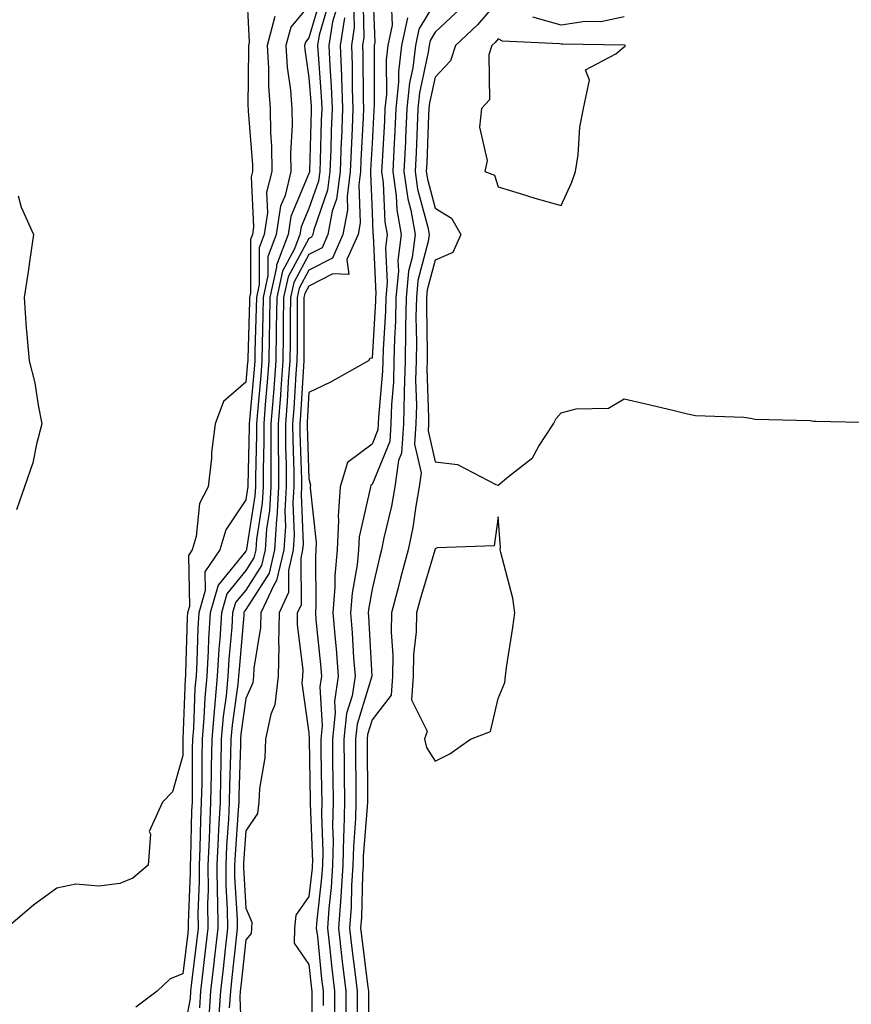
# Model space of a CAD drawing. Units: inches. Extents: x 950003 to 952643, y 7237178 to 7239818.
# Drawn here: x 950962 to 951094, y 7238380 to 7238536 of the extents above; entities that cross this region are included whole.
import ezdxf

# ---------------------------------------------------------------- set-up
doc = ezdxf.new("R2010")
doc.units = ezdxf.units.IN
doc.header["$MEASUREMENT"] = 0
doc.layers.add('Contour_95007237', color=7, linetype='Continuous', true_color=0x6d82cc)

msp = doc.modelspace()

# ---------------------------------------------------------------- linework, layer by layer
at = {"layer": 'Contour_95007237'}
for points in [[(950998.09, 7238541.88, 3175), (950998.58, 7238532.45, 3175), (950998.44, 7238531.92, 3175), (950998.46, 7238531.51, 3175), (950998.38, 7238522.25, 3175), (950998.4, 7238521.92, 3175), (950998.41, 7238521.56, 3175), (950999.09, 7238512.96, 3175), (950999.1, 7238511.92, 3175), (950998.9, 7238511.07, 3175), (950999.27, 7238503.14, 3175), (950999.09, 7238501.92, 3175), (950998.8, 7238501.17, 3175), (950998.79, 7238492.66, 3175), (950998.63, 7238491.92, 3175), (950998.62, 7238491.35, 3175), (950998.36, 7238482.23, 3175), (950998.35, 7238481.92, 3175), (950998.33, 7238481.64, 3175), (950998.05, 7238478.51, 3175), (950994.52, 7238475.45, 3175), (950993.18, 7238471.92, 3175), (950992.62, 7238467.35, 3175), (950992.58, 7238466.45, 3175), (950992.09, 7238461.92, 3175), (950990.69, 7238459.28, 3175), (950990.17, 7238454.04, 3175), (950989.54, 7238451.92, 3175), (950988.93, 7238451.04, 3175), (950989.1, 7238442.97, 3175), (950988.81, 7238441.92, 3175), (950988.76, 7238441.21, 3175), (950988.5, 7238432.37, 3175), (950988.47, 7238431.92, 3175), (950988.43, 7238431.54, 3175), (950988.06, 7238421.91, 3175), (950988.05, 7238419.3, 3175), (950986.44, 7238413.53, 3175), (950984.83, 7238411.92, 3175), (950982.71, 7238407.26, 3175), (950982.95, 7238406.82, 3175), (950982.54, 7238401.92, 3175), (950980.11, 7238399.86, 3175), (950978.05, 7238399.02, 3175), (950974.72, 7238398.59, 3175), (950971.07, 7238398.9, 3175), (950968.05, 7238398.27, 3175), (950964.37, 7238395.6, 3175), (950960.08, 7238391.92, 3175)], [(951016.6, 7238540.47, 3183), (951016.76, 7238533.21, 3183), (951016.56, 7238531.92, 3183), (951016.61, 7238530.48, 3183), (951016.63, 7238523.34, 3183), (951016.68, 7238521.92, 3183), (951016.63, 7238520.5, 3183), (951016.27, 7238513.7, 3183), (951016.2, 7238511.92, 3183), (951015.94, 7238509.81, 3183), (951016.19, 7238503.78, 3183), (951015.84, 7238501.92, 3183), (951014.08, 7238497.95, 3183), (951014.38, 7238495.59, 3183), (951011.83, 7238495.7, 3183), (951008.05, 7238493.76, 3183), (951007.41, 7238492.56, 3183), (951007.26, 7238491.92, 3183), (951007.25, 7238491.12, 3183), (951007.25, 7238482.72, 3183), (951007.24, 7238481.92, 3183), (951007.17, 7238481.04, 3183), (951006.7, 7238473.27, 3183), (951006.6, 7238471.92, 3183), (951006.6, 7238470.47, 3183), (951006.87, 7238463.1, 3183), (951006.88, 7238461.92, 3183), (951006.81, 7238460.68, 3183), (951007.11, 7238452.86, 3183), (951007.05, 7238451.92, 3183), (951006.74, 7238450.61, 3183), (951006.79, 7238443.18, 3183), (951006.2, 7238441.92, 3183), (951006.17, 7238440.05, 3183), (951007.07, 7238432.9, 3183), (951007.04, 7238431.92, 3183), (951006.92, 7238430.79, 3183), (951008.05, 7238422.9, 3183), (951008.11, 7238421.98, 3183), (951008.1, 7238421.92, 3183), (951008.1, 7238421.87, 3183), (951008.26, 7238412.13, 3183), (951008.26, 7238411.71, 3183), (951008.59, 7238402.46, 3183), (951008.58, 7238401.92, 3183), (951008.54, 7238401.43, 3183), (951008.05, 7238396.96, 3183), (951005.97, 7238394, 3183), (951005.78, 7238391.92, 3183), (951005.7, 7238389.57, 3183), (951008.05, 7238386.18, 3183), (951008.44, 7238382.31, 3183), (951008.49, 7238381.92, 3183), (951008.49, 7238381.48, 3183), (951008.53, 7238372.4, 3183)], [(951018.12, 7238541.85, 3184), (951018.5, 7238532.37, 3184), (951018.41, 7238531.92, 3184), (951018.37, 7238531.6, 3184), (951018.39, 7238522.26, 3184), (951018.35, 7238521.92, 3184), (951018.34, 7238521.63, 3184), (951018.05, 7238516.38, 3184), (951017.83, 7238512.14, 3184), (951017.83, 7238511.92, 3184), (951017.79, 7238511.66, 3184), (951018.05, 7238505.44, 3184), (951018.2, 7238502.07, 3184), (951018.22, 7238501.92, 3184), (951018.21, 7238501.76, 3184), (951018.67, 7238492.54, 3184), (951018.62, 7238491.92, 3184), (951018.61, 7238491.36, 3184), (951018.05, 7238482.34, 3184), (951017.72, 7238482.25, 3184), (951017.51, 7238481.92, 3184), (951011.45, 7238478.52, 3184), (951008.05, 7238476.87, 3184), (951007.77, 7238472.2, 3184), (951007.75, 7238471.92, 3184), (951007.75, 7238471.62, 3184), (951008.05, 7238463.18, 3184), (951008.31, 7238462.18, 3184), (951008.24, 7238461.92, 3184), (951008.22, 7238461.75, 3184), (951009.21, 7238453.08, 3184), (951009.15, 7238451.92, 3184), (951009.07, 7238450.9, 3184), (951009.14, 7238443.01, 3184), (951009.07, 7238441.92, 3184), (951009.15, 7238440.82, 3184), (951009.89, 7238433.76, 3184), (951010.03, 7238431.92, 3184), (951009.77, 7238430.2, 3184), (951010.15, 7238424.02, 3184), (951009.93, 7238421.92, 3184), (951009.95, 7238420.02, 3184), (951010.05, 7238413.92, 3184), (951010.07, 7238411.92, 3184), (951010.02, 7238409.95, 3184), (951010.24, 7238404.11, 3184), (951010.19, 7238401.92, 3184), (951010.05, 7238399.92, 3184), (951009.31, 7238393.18, 3184), (951009.22, 7238391.92, 3184), (951009.38, 7238390.59, 3184), (951010.05, 7238383.92, 3184), (951010.29, 7238381.92, 3184), (951010.3, 7238379.67, 3184)], [(951010.04, 7238539.93, 3178), (951008.05, 7238533.1, 3178), (951007.51, 7238532.46, 3178), (951007.37, 7238531.92, 3178), (951007.41, 7238531.28, 3178), (951008.05, 7238526.86, 3178), (951008.4, 7238522.27, 3178), (951008.42, 7238521.92, 3178), (951008.4, 7238521.57, 3178), (951008.15, 7238512.02, 3178), (951008.15, 7238511.92, 3178), (951008.14, 7238511.83, 3178), (951008.05, 7238511.6, 3178), (951005.18, 7238504.79, 3178), (951004.75, 7238501.92, 3178), (951002.91, 7238497.06, 3178), (951002.91, 7238496.78, 3178), (951001.87, 7238491.92, 3178), (951001.81, 7238488.16, 3178), (951001.74, 7238485.61, 3178), (951001.69, 7238481.92, 3178), (951001.44, 7238478.53, 3178), (951001.11, 7238474.98, 3178), (951000.87, 7238471.92, 3178), (951000.88, 7238469.09, 3178), (951000.77, 7238464.64, 3178), (951000.78, 7238461.92, 3178), (951000.64, 7238459.33, 3178), (950999.74, 7238453.61, 3178), (950999.62, 7238451.92, 3178), (950999.32, 7238450.65, 3178), (950998.05, 7238448.65, 3178), (950995.01, 7238444.96, 3178), (950994.16, 7238441.92, 3178), (950993.91, 7238437.78, 3178), (950993.77, 7238436.2, 3178), (950993.52, 7238431.92, 3178), (950993.05, 7238426.92, 3178), (950992.63, 7238421.92, 3178), (950992.55, 7238417.42, 3178), (950992.54, 7238416.41, 3178), (950992.46, 7238411.92, 3178), (950992.26, 7238407.71, 3178), (950992.22, 7238406.09, 3178), (950992.02, 7238401.92, 3178), (950992.06, 7238397.91, 3178), (950991.98, 7238395.85, 3178), (950992.02, 7238391.92, 3178), (950991.61, 7238388.36, 3178), (950991.23, 7238385.1, 3178), (950990.86, 7238381.92, 3178), (950990.69, 7238379.28, 3178)], [(951011.2, 7238538.77, 3179), (951009.69, 7238533.56, 3179), (951009.43, 7238531.92, 3179), (951009.49, 7238530.48, 3179), (951010, 7238523.87, 3179), (951010.07, 7238521.92, 3179), (951009.99, 7238519.98, 3179), (951009.83, 7238513.7, 3179), (951009.76, 7238511.92, 3179), (951009.56, 7238510.41, 3179), (951008.05, 7238506.06, 3179), (951006.82, 7238503.15, 3179), (951006.63, 7238501.92, 3179), (951005.78, 7238499.65, 3179), (951003.85, 7238496.12, 3179), (951002.94, 7238491.92, 3179), (951002.87, 7238487.1, 3179), (951002.86, 7238486.73, 3179), (951002.8, 7238481.92, 3179), (951002.46, 7238477.51, 3179), (951002.35, 7238476.22, 3179), (951002.01, 7238471.92, 3179), (951002.03, 7238467.94, 3179), (951001.99, 7238465.86, 3179), (951002.01, 7238461.92, 3179), (951001.8, 7238458.17, 3179), (951001.32, 7238455.19, 3179), (951001.11, 7238451.92, 3179), (951000.52, 7238449.45, 3179), (950998.05, 7238445.56, 3179), (950996.41, 7238443.56, 3179), (950995.94, 7238441.92, 3179), (950995.8, 7238439.67, 3179), (950995.36, 7238434.61, 3179), (950995.21, 7238431.92, 3179), (950994.92, 7238428.79, 3179), (950994.46, 7238425.51, 3179), (950994.15, 7238421.92, 3179), (950994.08, 7238417.95, 3179), (950994.02, 7238415.95, 3179), (950993.95, 7238411.92, 3179), (950993.73, 7238407.6, 3179), (950993.64, 7238406.33, 3179), (950993.43, 7238401.92, 3179), (950993.48, 7238397.35, 3179), (950993.53, 7238396.44, 3179), (950993.58, 7238391.92, 3179), (950993.02, 7238386.95, 3179), (950993.01, 7238386.88, 3179), (950992.44, 7238381.92, 3179), (950992.16, 7238377.81, 3179)], [(951015.14, 7238539.01, 3182), (951015.23, 7238534.74, 3182), (951014.78, 7238531.92, 3182), (951014.91, 7238528.78, 3182), (951014.92, 7238525.05, 3182), (951015.03, 7238521.92, 3182), (951014.91, 7238518.78, 3182), (951014.72, 7238515.25, 3182), (951014.59, 7238511.92, 3182), (951014.09, 7238507.96, 3182), (951014.18, 7238505.79, 3182), (951013.44, 7238501.92, 3182), (951011.78, 7238498.19, 3182), (951008.05, 7238496.27, 3182), (951006.52, 7238493.45, 3182), (951006.18, 7238491.92, 3182), (951006.16, 7238490.03, 3182), (951006.16, 7238483.81, 3182), (951006.13, 7238481.92, 3182), (951005.97, 7238479.84, 3182), (951005.64, 7238474.33, 3182), (951005.45, 7238471.92, 3182), (951005.47, 7238469.34, 3182), (951005.65, 7238464.32, 3182), (951005.66, 7238461.92, 3182), (951005.52, 7238459.39, 3182), (951005.73, 7238454.24, 3182), (951005.57, 7238451.92, 3182), (951004.79, 7238448.66, 3182), (951004.82, 7238445.15, 3182), (951003.31, 7238441.92, 3182), (951003.23, 7238437.1, 3182), (951003.27, 7238436.7, 3182), (951003.15, 7238431.92, 3182), (951002.63, 7238427.34, 3182), (951001.98, 7238425.85, 3182), (951001.17, 7238421.92, 3182), (951001.03, 7238418.94, 3182), (951000.22, 7238414.09, 3182), (951000.1, 7238411.92, 3182), (950999.87, 7238410.1, 3182), (950998.05, 7238407.37, 3182), (950997.68, 7238402.29, 3182), (950997.67, 7238401.92, 3182), (950997.67, 7238401.54, 3182), (950998.05, 7238395.1, 3182), (950999.01, 7238392.88, 3182), (950998.93, 7238391.92, 3182), (950998.89, 7238391.08, 3182), (950998.05, 7238390.06, 3182), (950997.26, 7238382.71, 3182), (950997.17, 7238381.92, 3182), (950997.1, 7238380.97, 3182), (950997.41, 7238372.56, 3182)], [(951021.11, 7238538.86, 3185), (951021.25, 7238535.12, 3185), (951020.58, 7238531.92, 3185), (951020.31, 7238529.66, 3185), (951020.32, 7238524.19, 3185), (951020.1, 7238521.92, 3185), (951020.01, 7238519.96, 3185), (951019.65, 7238513.52, 3185), (951019.57, 7238511.92, 3185), (951019.82, 7238510.15, 3185), (951020.08, 7238503.95, 3185), (951020.44, 7238501.92, 3185), (951020.17, 7238499.8, 3185), (951020.45, 7238494.32, 3185), (951020.23, 7238491.92, 3185), (951020.19, 7238489.78, 3185), (951019.82, 7238483.69, 3185), (951019.78, 7238481.92, 3185), (951019.73, 7238480.24, 3185), (951019.08, 7238472.95, 3185), (951019.05, 7238471.92, 3185), (951018.99, 7238470.98, 3185), (951018.05, 7238468.7, 3185), (951014.17, 7238465.8, 3185), (951013.01, 7238461.92, 3185), (951012.68, 7238457.29, 3185), (951012.76, 7238456.63, 3185), (951012.52, 7238451.92, 3185), (951012.15, 7238447.82, 3185), (951012.17, 7238446.04, 3185), (951011.86, 7238441.92, 3185), (951012.2, 7238437.77, 3185), (951012.36, 7238436.23, 3185), (951012.7, 7238431.92, 3185), (951012.08, 7238427.89, 3185), (951012.2, 7238426.07, 3185), (951011.76, 7238421.92, 3185), (951011.8, 7238418.17, 3185), (951011.84, 7238415.71, 3185), (951011.88, 7238411.92, 3185), (951011.79, 7238408.18, 3185), (951011.88, 7238405.75, 3185), (951011.8, 7238401.92, 3185), (951011.57, 7238398.4, 3185), (951011.2, 7238395.07, 3185), (951010.98, 7238391.92, 3185), (951011.35, 7238388.62, 3185), (951011.66, 7238385.53, 3185), (951012.08, 7238381.92, 3185), (951012.09, 7238377.88, 3185)], [(951028.05, 7238538.8, 3187), (951025.47, 7238534.5, 3187), (951024.92, 7238531.92, 3187), (951024.5, 7238528.37, 3187), (951023.98, 7238525.99, 3187), (951023.59, 7238521.92, 3187), (951023.37, 7238517.24, 3187), (951023.34, 7238516.63, 3187), (951023.12, 7238511.92, 3187), (951023.72, 7238507.59, 3187), (951024.2, 7238505.77, 3187), (951024.88, 7238501.92, 3187), (951024.42, 7238498.29, 3187), (951023.85, 7238496.12, 3187), (951023.47, 7238491.92, 3187), (951023.37, 7238487.24, 3187), (951023.38, 7238486.59, 3187), (951023.28, 7238481.92, 3187), (951023.16, 7238477.03, 3187), (951023.17, 7238476.8, 3187), (951023.03, 7238471.92, 3187), (951022.71, 7238467.26, 3187), (951022.24, 7238466.11, 3187), (951021.68, 7238461.92, 3187), (951021.13, 7238458.84, 3187), (951019.94, 7238453.81, 3187), (951019.57, 7238451.92, 3187), (951019.24, 7238450.73, 3187), (951018.05, 7238445.71, 3187), (951017.48, 7238442.49, 3187), (951017.43, 7238441.92, 3187), (951017.48, 7238441.35, 3187), (951018.04, 7238431.91, 3187), (951015.68, 7238424.29, 3187), (951015.42, 7238421.92, 3187), (951015.45, 7238419.32, 3187), (951015.48, 7238414.49, 3187), (951015.5, 7238411.92, 3187), (951015.44, 7238409.31, 3187), (951015.09, 7238404.88, 3187), (951015.02, 7238401.92, 3187), (951014.81, 7238398.68, 3187), (951014.72, 7238395.25, 3187), (951014.49, 7238391.92, 3187), (951014.85, 7238388.72, 3187), (951015.37, 7238384.6, 3187), (951015.69, 7238381.92, 3187), (951015.69, 7238374.28, 3187)], [(951038.05, 7238539, 3189), (951034.8, 7238535.17, 3189), (951031.28, 7238531.92, 3189), (951030.5, 7238529.47, 3189), (951028.05, 7238526.91, 3189), (951027.16, 7238522.81, 3189), (951027.07, 7238521.92, 3189), (951027.02, 7238520.89, 3189), (951026.73, 7238513.24, 3189), (951026.66, 7238511.92, 3189), (951026.84, 7238510.71, 3189), (951028.05, 7238506.13, 3189), (951030.66, 7238504.53, 3189), (951032.14, 7238501.92, 3189), (951030.87, 7238499.1, 3189), (951028.05, 7238497.87, 3189), (951026.81, 7238493.16, 3189), (951026.7, 7238491.92, 3189), (951026.67, 7238490.54, 3189), (951026.82, 7238483.15, 3189), (951026.79, 7238481.92, 3189), (951026.76, 7238480.63, 3189), (951027.03, 7238472.94, 3189), (951027.01, 7238471.92, 3189), (951026.93, 7238470.8, 3189), (951028.05, 7238465.91, 3189), (951031.61, 7238465.48, 3189), (951037.7, 7238462.27, 3189), (951038.05, 7238462.18, 3189), (951039.67, 7238463.54, 3189), (951043.47, 7238466.5, 3189), (951044.51, 7238468.38, 3189), (951046.84, 7238471.92, 3189), (951047.23, 7238472.74, 3189), (951048.05, 7238473.64, 3189), (951050.42, 7238474.29, 3189), (951055.57, 7238474.4, 3189), (951058.05, 7238475.88, 3189), (951061.26, 7238475.13, 3189), (951065.96, 7238474.01, 3189), (951068.05, 7238473.51, 3189), (951069.35, 7238473.22, 3189), (951077.01, 7238472.96, 3189), (951078.05, 7238472.79, 3189), (951078.79, 7238472.66, 3189), (951087.54, 7238472.43, 3189), (951088.05, 7238472.36, 3189), (951088.44, 7238472.31, 3189), (951097.86, 7238472.11, 3189)], [(951008.05, 7238538.25, 3177), (951005.17, 7238534.8, 3177), (951004.39, 7238531.92, 3177), (951004.61, 7238528.48, 3177), (951005.14, 7238524.83, 3177), (951005.35, 7238521.92, 3177), (951005.38, 7238519.25, 3177), (951005.15, 7238514.82, 3177), (951005.19, 7238511.92, 3177), (951004.26, 7238508.13, 3177), (951003.55, 7238506.42, 3177), (951002.86, 7238501.92, 3177), (951001.55, 7238498.42, 3177), (951001.54, 7238495.41, 3177), (951000.78, 7238491.92, 3177), (951000.75, 7238489.22, 3177), (951000.62, 7238484.49, 3177), (951000.58, 7238481.92, 3177), (951000.4, 7238479.57, 3177), (950999.87, 7238473.74, 3177), (950999.73, 7238471.92, 3177), (950999.74, 7238470.23, 3177), (950999.55, 7238463.42, 3177), (950999.56, 7238461.92, 3177), (950999.49, 7238460.48, 3177), (950998.15, 7238452.02, 3177), (950998.14, 7238451.92, 3177), (950998.12, 7238451.85, 3177), (950998.05, 7238451.73, 3177), (950993.63, 7238446.34, 3177), (950992.38, 7238441.92, 3177), (950992.13, 7238437.84, 3177), (950992.07, 7238435.94, 3177), (950991.84, 7238431.92, 3177), (950991.52, 7238428.45, 3177), (950991.39, 7238425.26, 3177), (950991.11, 7238421.92, 3177), (950991.05, 7238418.92, 3177), (950991.04, 7238414.91, 3177), (950990.98, 7238411.92, 3177), (950990.84, 7238409.13, 3177), (950990.74, 7238404.61, 3177), (950990.62, 7238401.92, 3177), (950990.64, 7238399.33, 3177), (950990.44, 7238394.31, 3177), (950990.46, 7238391.92, 3177), (950990.22, 7238389.75, 3177), (950989.45, 7238383.32, 3177), (950989.29, 7238381.92, 3177), (950989.21, 7238380.76, 3177), (950988.05, 7238374.63, 3177)], [(951012.38, 7238537.59, 3180), (951011.81, 7238535.68, 3180), (951011.2, 7238531.92, 3180), (951011.34, 7238528.63, 3180), (951011.59, 7238525.46, 3180), (951011.72, 7238521.92, 3180), (951011.59, 7238518.38, 3180), (951011.51, 7238515.38, 3180), (951011.37, 7238511.92, 3180), (951010.99, 7238508.98, 3180), (951008.8, 7238502.67, 3180), (951008.66, 7238501.92, 3180), (951008.47, 7238501.5, 3180), (951008.05, 7238501.29, 3180), (951004.74, 7238495.23, 3180), (951004.03, 7238491.92, 3180), (951003.97, 7238487.84, 3180), (951003.97, 7238486, 3180), (951003.91, 7238481.92, 3180), (951003.58, 7238477.45, 3180), (951003.52, 7238476.45, 3180), (951003.17, 7238471.92, 3180), (951003.19, 7238467.06, 3180), (951003.2, 7238466.77, 3180), (951003.23, 7238461.92, 3180), (951002.95, 7238457.02, 3180), (951002.91, 7238456.78, 3180), (951002.59, 7238451.92, 3180), (951001.72, 7238448.25, 3180), (950998.05, 7238442.48, 3180), (950997.8, 7238442.17, 3180), (950997.73, 7238441.92, 3180), (950997.71, 7238441.58, 3180), (950996.96, 7238433.01, 3180), (950996.89, 7238431.92, 3180), (950996.77, 7238430.64, 3180), (950995.86, 7238424.11, 3180), (950995.68, 7238421.92, 3180), (950995.63, 7238419.5, 3180), (950995.47, 7238414.5, 3180), (950995.42, 7238411.92, 3180), (950995.29, 7238409.16, 3180), (950994.98, 7238404.99, 3180), (950994.85, 7238401.92, 3180), (950994.88, 7238398.75, 3180), (950995.1, 7238394.87, 3180), (950995.13, 7238391.92, 3180), (950994.76, 7238388.63, 3180), (950994.43, 7238385.54, 3180), (950994.02, 7238381.92, 3180), (950993.71, 7238377.58, 3180)], [(951032.13, 7238537.84, 3188), (951028.05, 7238534.02, 3188), (951027.26, 7238532.71, 3188), (951027.09, 7238531.92, 3188), (951026.97, 7238530.84, 3188), (951025.57, 7238524.4, 3188), (951025.34, 7238521.92, 3188), (951025.2, 7238519.07, 3188), (951025.04, 7238514.93, 3188), (951024.9, 7238511.92, 3188), (951025.28, 7238509.15, 3188), (951026.89, 7238503.08, 3188), (951027.09, 7238501.92, 3188), (951026.96, 7238500.83, 3188), (951025.34, 7238494.63, 3188), (951025.08, 7238491.92, 3188), (951025.02, 7238488.89, 3188), (951025.1, 7238484.87, 3188), (951025.03, 7238481.92, 3188), (951024.95, 7238478.82, 3188), (951025.1, 7238474.87, 3188), (951025.02, 7238471.92, 3188), (951024.8, 7238468.67, 3188), (951025.83, 7238464.14, 3188), (951025.54, 7238461.92, 3188), (951024.98, 7238458.85, 3188), (951024.51, 7238455.46, 3188), (951023.79, 7238451.92, 3188), (951022.54, 7238447.43, 3188), (951022.23, 7238446.1, 3188), (951021.15, 7238441.92, 3188), (951021.09, 7238438.88, 3188), (951021.37, 7238435.24, 3188), (951021.32, 7238431.92, 3188), (951021.08, 7238428.89, 3188), (951018.05, 7238424.95, 3188), (951017.34, 7238422.63, 3188), (951017.26, 7238421.92, 3188), (951017.27, 7238421.14, 3188), (951017.31, 7238412.66, 3188), (951017.32, 7238411.92, 3188), (951017.3, 7238411.17, 3188), (951016.66, 7238403.31, 3188), (951016.63, 7238401.92, 3188), (951016.54, 7238400.41, 3188), (951016.36, 7238393.61, 3188), (951016.23, 7238391.92, 3188), (951016.42, 7238390.29, 3188), (951017.41, 7238382.56, 3188), (951017.48, 7238381.92, 3188), (951017.48, 7238371.35, 3188)], [(951002.66, 7238536.53, 3176), (951001.42, 7238531.92, 3176), (951001.64, 7238528.33, 3176), (951001.61, 7238525.48, 3176), (951001.88, 7238521.92, 3176), (951001.93, 7238518.04, 3176), (951002.09, 7238515.96, 3176), (951002.14, 7238511.92, 3176), (951001.34, 7238508.63, 3176), (951001.5, 7238505.37, 3176), (951000.97, 7238501.92, 3176), (951000.17, 7238499.8, 3176), (951000.16, 7238494.03, 3176), (950999.71, 7238491.92, 3176), (950999.68, 7238490.29, 3176), (950999.49, 7238483.36, 3176), (950999.47, 7238481.92, 3176), (950999.37, 7238480.6, 3176), (950998.63, 7238472.5, 3176), (950998.58, 7238471.92, 3176), (950998.59, 7238471.38, 3176), (950998.34, 7238462.21, 3176), (950998.34, 7238461.92, 3176), (950998.33, 7238461.64, 3176), (950998.05, 7238459.87, 3176), (950994.87, 7238455.1, 3176), (950993.92, 7238451.92, 3176), (950991.53, 7238448.44, 3176), (950991.59, 7238445.46, 3176), (950990.59, 7238441.92, 3176), (950990.44, 7238439.53, 3176), (950990.29, 7238434.16, 3176), (950990.15, 7238431.92, 3176), (950989.97, 7238430, 3176), (950989.73, 7238423.6, 3176), (950989.58, 7238421.92, 3176), (950989.55, 7238420.42, 3176), (950989.52, 7238413.39, 3176), (950989.51, 7238411.92, 3176), (950989.44, 7238410.53, 3176), (950989.26, 7238403.13, 3176), (950989.2, 7238401.92, 3176), (950989.21, 7238400.76, 3176), (950988.9, 7238392.77, 3176), (950988.91, 7238391.92, 3176), (950988.82, 7238391.15, 3176), (950988.05, 7238384.7, 3176), (950986.06, 7238383.91, 3176), (950983.99, 7238381.92, 3176), (950980.59, 7238379.38, 3176)], [(951013.69, 7238536.28, 3181), (951012.99, 7238531.92, 3181), (951013.2, 7238527.07, 3181), (951013.2, 7238526.77, 3181), (951013.38, 7238521.92, 3181), (951013.19, 7238517.06, 3181), (951013.17, 7238516.8, 3181), (951012.98, 7238511.92, 3181), (951012.42, 7238507.55, 3181), (951011.75, 7238505.62, 3181), (951011.05, 7238501.92, 3181), (951010.13, 7238499.84, 3181), (951008.05, 7238498.78, 3181), (951005.63, 7238494.34, 3181), (951005.1, 7238491.92, 3181), (951005.06, 7238488.93, 3181), (951005.06, 7238484.91, 3181), (951005.02, 7238481.92, 3181), (951004.77, 7238478.64, 3181), (951004.57, 7238475.4, 3181), (951004.31, 7238471.92, 3181), (951004.33, 7238468.2, 3181), (951004.43, 7238465.54, 3181), (951004.44, 7238461.92, 3181), (951004.23, 7238458.1, 3181), (951004.33, 7238455.64, 3181), (951004.09, 7238451.92, 3181), (951002.92, 7238447.05, 3181), (951002.47, 7238446.34, 3181), (951000.42, 7238441.92, 3181), (951000.37, 7238439.6, 3181), (950999.29, 7238433.16, 3181), (950999.26, 7238431.92, 3181), (950999.13, 7238430.84, 3181), (950998.05, 7238428.36, 3181), (950997.26, 7238422.71, 3181), (950997.2, 7238421.92, 3181), (950997.18, 7238421.05, 3181), (950996.93, 7238413.04, 3181), (950996.91, 7238411.92, 3181), (950996.85, 7238410.72, 3181), (950996.33, 7238403.64, 3181), (950996.25, 7238401.92, 3181), (950996.27, 7238400.14, 3181), (950996.67, 7238393.3, 3181), (950996.69, 7238391.92, 3181), (950996.52, 7238390.39, 3181), (950995.84, 7238384.13, 3181), (950995.59, 7238381.92, 3181), (950995.41, 7238379.28, 3181)], [(951023.67, 7238536.3, 3186), (951022.75, 7238531.92, 3186), (951022.25, 7238527.72, 3186), (951022.25, 7238526.12, 3186), (951021.85, 7238521.92, 3186), (951021.67, 7238518.3, 3186), (951021.51, 7238515.38, 3186), (951021.34, 7238511.92, 3186), (951021.88, 7238508.09, 3186), (951021.98, 7238505.85, 3186), (951022.66, 7238501.92, 3186), (951022.14, 7238497.83, 3186), (951022.23, 7238496.1, 3186), (951021.85, 7238491.92, 3186), (951021.77, 7238488.2, 3186), (951021.6, 7238485.47, 3186), (951021.53, 7238481.92, 3186), (951021.45, 7238478.52, 3186), (951021.13, 7238475, 3186), (951021.04, 7238471.92, 3186), (951020.85, 7238469.12, 3186), (951018.05, 7238462.28, 3186), (951017.84, 7238462.13, 3186), (951017.79, 7238461.92, 3186), (951017.77, 7238461.64, 3186), (951016, 7238453.97, 3186), (951015.89, 7238451.92, 3186), (951015.68, 7238449.55, 3186), (951014.89, 7238445.08, 3186), (951014.64, 7238441.92, 3186), (951014.91, 7238438.78, 3186), (951015.14, 7238434.83, 3186), (951015.37, 7238431.92, 3186), (951014.89, 7238428.76, 3186), (951014.02, 7238425.95, 3186), (951013.6, 7238421.92, 3186), (951013.65, 7238417.52, 3186), (951013.65, 7238416.32, 3186), (951013.69, 7238411.92, 3186), (951013.59, 7238407.46, 3186), (951013.51, 7238406.46, 3186), (951013.41, 7238401.92, 3186), (951013.09, 7238396.96, 3186), (951013.09, 7238396.88, 3186), (951012.73, 7238391.92, 3186), (951013.27, 7238387.14, 3186), (951013.33, 7238386.64, 3186), (951013.89, 7238381.92, 3186), (951013.9, 7238377.77, 3186)], [(951058.05, 7238536.48, 3189), (951054.32, 7238535.65, 3189), (951051.83, 7238535.7, 3189), (951048.05, 7238535.14, 3189), (951043.56, 7238536.41, 3189)], [(950961.92, 7238508.05, 3174), (950962.4, 7238506.27, 3174), (950964.38, 7238501.92, 3174), (950963.74, 7238497.61, 3174), (950963.59, 7238496.38, 3174), (950962.89, 7238491.92, 3174), (950963.23, 7238487.1, 3174), (950963.29, 7238486.68, 3174), (950963.69, 7238481.92, 3174), (950964.57, 7238478.44, 3174), (950965.09, 7238474.88, 3174), (950965.72, 7238471.92, 3174), (950964.83, 7238468.7, 3174), (950964.26, 7238465.71, 3174), (950962.96, 7238461.92, 3174), (950961.7, 7238458.27, 3174)]]:
    msp.add_polyline3d(points, dxfattribs=at)
for points in [[(951048.05, 7238506.51, 3190), (951049.74, 7238510.23, 3190), (951050.3, 7238511.92, 3190), (951050.72, 7238514.59, 3190), (951050.99, 7238518.98, 3190), (951051.57, 7238521.92, 3190), (951052.55, 7238526.42, 3190), (951051.9, 7238528.07, 3190), (951056.7, 7238530.57, 3190), (951058.05, 7238531.71, 3190), (951058.18, 7238531.79, 3190), (951058.24, 7238531.92, 3190), (951058.1, 7238531.97, 3190), (951058.05, 7238531.95, 3190), (951058.02, 7238531.95, 3190), (951048.27, 7238532.14, 3190), (951048.05, 7238532.11, 3190), (951047.79, 7238532.18, 3190), (951038.72, 7238532.59, 3190), (951038.05, 7238532.97, 3190), (951037.56, 7238532.41, 3190), (951037.04, 7238531.92, 3190), (951036.58, 7238530.45, 3190), (951036.66, 7238523.31, 3190), (951035.39, 7238521.92, 3190), (951035.1, 7238518.97, 3190), (951036.31, 7238513.66, 3190), (951035.93, 7238511.92, 3190), (951037.49, 7238511.36, 3190), (951038.05, 7238509.47, 3190), (951041.55, 7238508.42, 3190), (951043.85, 7238507.72, 3190)], [(951028.05, 7238418.4, 3189), (951030.37, 7238419.6, 3189), (951033.67, 7238421.92, 3189), (951036.84, 7238423.13, 3189), (951038.05, 7238428.38, 3189), (951039.09, 7238430.88, 3189), (951039.21, 7238431.92, 3189), (951039.39, 7238433.26, 3189), (951040.38, 7238439.59, 3189), (951040.67, 7238441.92, 3189), (951040.37, 7238444.24, 3189), (951038.45, 7238451.52, 3189), (951038.38, 7238451.92, 3189), (951038.43, 7238452.3, 3189), (951038.05, 7238457.19, 3189), (951037.43, 7238452.54, 3189), (951028.39, 7238452.26, 3189), (951028.05, 7238452.1, 3189), (951028.03, 7238451.94, 3189), (951028.02, 7238451.92, 3189), (951028.01, 7238451.88, 3189), (951025.72, 7238444.25, 3189), (951025.1, 7238441.92, 3189), (951025.05, 7238438.92, 3189), (951024.64, 7238435.33, 3189), (951024.59, 7238431.92, 3189), (951024.29, 7238428.16, 3189), (951026.8, 7238423.17, 3189), (951026.36, 7238421.92, 3189), (951026.7, 7238420.57, 3189)]]:
    msp.add_polyline3d(points, close=True, dxfattribs=at)

doc.saveas('drawing.dxf')
